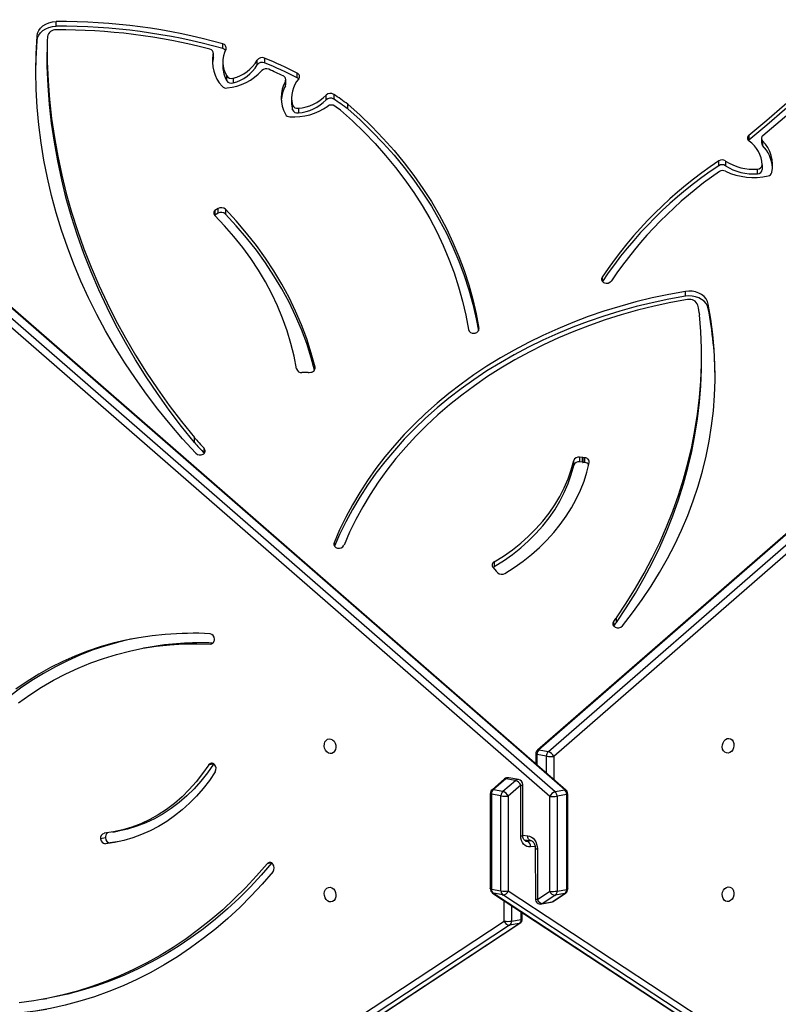
# Model space of a CAD drawing. Units: centimetres. Extents: x 16471 to 19990, y -1701 to 291.
# Drawn here: x 18010 to 18053, y -955 to -899 of the extents above; entities that cross this region are included whole.
import ezdxf

# ---------------------------------------------------------------- set-up
doc = ezdxf.new("R2010")
doc.units = ezdxf.units.CM
doc.layers.add('VP-DIM', color=7, linetype='Continuous')
doc.layers.add('VP-EQ', color=7, linetype='Continuous', true_color=0x8a3492)
doc.dimstyles.new('Strefa', dxfattribs={"dimtxt": 14, "dimasz": 20, "dimexe": 20, "dimexo": 50, "dimgap": 20, "dimtad": 0, "dimdec": 0, "dimzin": 0, "dimdsep": 46, "dimtxsty": 'Standard', "dimcen": 0.09, "dimadec": 0, "dimazin": 0, "dimtfac": 1, "dimtdec": 4, "dimtofl": 0, "dimtmove": 0, "dimatfit": 3, "dimfxl": 70, "dimfxlon": 1, "dimtolj": 1, "dimtzin": 0, "dimarcsym": 0})

# ---------------------------------------------------------------- blocks, each defined once
blk = doc.blocks.new('*D24')
at = {"layer": 'Defpoints', "color": 0}
for p in [(19344.547, 91.744), (17817.112, -964.987), (19344.547, -1199.524)]:
    blk.add_point(p, dxfattribs=at)
at = {"layer": 'VP-DIM', "color": 0, "lineweight": -2}
for p, q in [((17817.112, -8.256), (17817.112, 141.744)), ((19344.547, -8.256), (19344.547, 141.744)), ((17867.112, 91.744), (18547.175, 91.744)), ((19294.547, 91.744), (18682.175, 91.744))]:
    blk.add_line(p, q, dxfattribs=at)
at = {"layer": 'VP-DIM', "color": 0}
for points in [[(17867.112, 100.078), (17867.112, 83.411), (17817.112, 91.744)], [(19294.547, 83.411), (19294.547, 100.078), (19344.547, 91.744)]]:
    blk.add_solid(points, dxfattribs=at)
at = {"layer": 'VP-DIM', "color": 0, "insert": (18614.675, 91.744), "char_height": 30, "attachment_point": 5}
blk.add_mtext('\\A1;1530', dxfattribs=at)
blk = doc.blocks.new('*D25')
at = {"layer": 'Defpoints', "color": 0}
for p in [(19451.166, 240.739), (17614.2, -863.383), (19451.166, -1200.227)]:
    blk.add_point(p, dxfattribs=at)
at = {"layer": 'VP-DIM', "color": 0, "lineweight": -2}
for p, q in [((17614.2, 140.739), (17614.2, 290.739)), ((19451.166, 140.739), (19451.166, 290.739)), ((17664.2, 240.739), (18570.619, 240.739)), ((19401.166, 240.739), (18710.619, 240.739))]:
    blk.add_line(p, q, dxfattribs=at)
at = {"layer": 'VP-DIM', "color": 0}
for points in [[(17664.2, 249.072), (17664.2, 232.405), (17614.2, 240.739)], [(19401.166, 232.405), (19401.166, 249.072), (19451.166, 240.739)]]:
    blk.add_solid(points, dxfattribs=at)
at = {"layer": 'VP-DIM', "color": 0, "insert": (18640.619, 240.739), "char_height": 30, "attachment_point": 5}
blk.add_mtext('\\A1;1837', dxfattribs=at)
blk = doc.blocks.new('3241_s')
at = {"layer": 'VP-EQ', "color": 7, "linetype": 'Continuous', "lineweight": 25}
for p, q in [((41134.124, 34756.446), (41072.73, 34796.806)), ((41073.038, 34797.04), (41134.431, 34756.68)), ((41134.981, 34756.582), (41073.588, 34796.941)), ((41135.022, 34756.566), (41073.629, 34796.925)), ((41189.664, 34795.292), (41133.457, 34758.302)), ((41189.705, 34795.308), (41133.498, 34758.319)), ((41134.048, 34758.417), (41190.255, 34795.407)), ((41190.562, 34795.173), (41134.356, 34758.183)), ((41160.863, 34762.667), (41160.588, 34762.618)), ((41133.498, 34758.319), (41134.048, 34758.417)), ((41133.322, 34758.052), (41133.322, 34757.683)), ((41133.935, 34758.176), (41133.385, 34758.077)), ((41131.438, 34756.699), (41132.15, 34757.168)), ((41132.15, 34757.168), (41131.6, 34757.069)), ((41132.221, 34757.196), (41131.67, 34757.098)), ((41131.558, 34757.053), (41130.846, 34756.584)), ((41131.6, 34757.069), (41130.888, 34756.601)), ((41130.888, 34756.601), (41131.438, 34756.699)), ((41132.457, 34756.934), (41131.745, 34756.465)), ((41132.458, 34754.031), (41132.457, 34756.934)), ((41132.575, 34753.998), (41132.574, 34756.901)), ((41134.431, 34756.68), (41134.981, 34756.582)), ((41130.711, 34756.334), (41130.713, 34750.889)), ((41131.324, 34756.458), (41130.774, 34756.359)), ((41130.774, 34756.359), (41130.776, 34750.914)), ((41131.326, 34751.013), (41131.324, 34756.458)), ((41131.745, 34756.465), (41131.747, 34751.02)), ((41134.125, 34751.001), (41134.124, 34756.446)), ((41134.545, 34756.439), (41134.546, 34750.994)), ((41135.095, 34756.34), (41134.545, 34756.439)), ((41135.096, 34750.895), (41135.095, 34756.34)), ((41135.158, 34750.87), (41135.157, 34756.315)), ((41156.956, 34753.686), (41157.231, 34753.735)), ((41133.222, 34753.505), (41132.86, 34753.544)), ((41133.295, 34753.251), (41133.296, 34750.348)), ((41133.412, 34753.284), (41133.412, 34750.38)), ((41156.562, 34753.633), (41156.956, 34753.686)), ((41157.231, 34753.407), (41157.506, 34753.457)), ((41156.805, 34753.068), (41156.53, 34753.019)), ((41130.776, 34750.914), (41131.326, 34751.013)), ((41131.747, 34751.02), (41193.121, 34697.559)), ((41133.412, 34750.38), (41134.125, 34751.001)), ((41134.546, 34750.994), (41135.096, 34750.895)), ((41130.816, 34750.663), (41192.19, 34697.201)), ((41131.44, 34750.747), (41130.889, 34750.648)), ((41130.889, 34750.648), (41192.264, 34697.187)), ((41192.814, 34697.286), (41131.44, 34750.747)), ((41134.432, 34750.728), (41133.72, 34750.107)), ((41134.27, 34750.009), (41134.982, 34750.63)), ((41134.343, 34750.023), (41135.055, 34750.644)), ((41134.982, 34750.63), (41134.432, 34750.728)), ((41133.543, 34750.052), (41134.093, 34749.954)), ((41133.72, 34750.107), (41134.27, 34750.009)), ((41151.035, 34749.165), (41151.31, 34749.214)), ((41075.272, 34699.73), (41131.513, 34748.725)), ((41131.934, 34748.718), (41132.483, 34748.62)), ((41132.546, 34748.594), (41132.546, 34749.156)), ((41151.026, 34749.152), (41151.035, 34749.165)), ((41131.82, 34748.452), (41075.579, 34699.457)), ((41076.129, 34699.358), (41132.37, 34748.354)), ((41076.203, 34699.372), (41132.443, 34748.368)), ((41132.37, 34748.354), (41131.82, 34748.452)), ((41154.773, 34742.469), (41155.048, 34742.518)), ((41127.917, 34741.039), (41127.917, 34740.767)), ((41134.825, 34738.088), (41134.742, 34738.18)), ((41135.001, 34737.891), (41134.827, 34738.089)), ((41134.933, 34737.561), (41134.933, 34737.832)), ((41129.733, 34731.869), (41129.846, 34731.855)), ((41129.733, 34731.869), (41129.733, 34731.597)), ((41129.846, 34731.584), (41129.846, 34731.855)), ((41129.873, 34731.852), (41130.033, 34731.832)), ((41129.873, 34731.852), (41129.873, 34731.581)), ((41130.033, 34731.56), (41130.033, 34731.832)), ((41130.375, 34732.025), (41130.375, 34731.753)), ((41129.733, 34731.597), (41129.846, 34731.584)), ((41129.873, 34731.581), (41130.033, 34731.56)), ((41151.564, 34731.327), (41151.57, 34731.319)), ((41151.57, 34731.319), (41151.57, 34731.048)), ((41152.132, 34730.706), (41152.132, 34730.435)), ((41145.546, 34726.694), (41145.45, 34726.68)), ((41123.04, 34725.962), (41123.041, 34725.691)), ((41122.656, 34723.04), (41122.656, 34722.768)), ((41123.968, 34722.316), (41123.968, 34722.045)), ((41150.35, 34717.331), (41150.35, 34717.603)), ((41150.773, 34717.561), (41150.953, 34717.674)), ((41150.953, 34717.403), (41150.953, 34717.674)), ((41151.002, 34717.443), (41151.002, 34717.625)), ((41150.773, 34717.561), (41150.773, 34717.29)), ((41150.773, 34717.29), (41150.953, 34717.403)), ((41119.561, 34714.78), (41119.561, 34715.051)), ((41119.833, 34715.292), (41119.833, 34715.021)), ((41121.662, 34714.561), (41121.661, 34714.832)), ((41122.049, 34714.832), (41122.049, 34714.56)), ((41119.541, 34713.397), (41119.541, 34713.668)), ((41119.6, 34713.255), (41119.6, 34713.526)), ((41120.33, 34713.354), (41120.358, 34713.382)), ((41120.33, 34713.083), (41120.33, 34713.354)), ((41143.329, 34711.574), (41143.329, 34711.302)), ((41146.164, 34711.534), (41146.164, 34711.806)), ((41146.497, 34711.62), (41146.497, 34711.348)), ((41144.138, 34710.737), (41144.138, 34711.008)), ((41144.572, 34711.051), (41144.572, 34710.779)), ((41146.554, 34710.929), (41146.554, 34711.2)), ((41146.913, 34710.248), (41146.913, 34709.977)), ((41146.235, 34709.783), (41146.235, 34709.512)), ((41146.889, 34710.155), (41146.889, 34709.884)), ((41149.903, 34709.809), (41149.903, 34710.08)), ((41150.277, 34709.953), (41150.277, 34709.682)), ((41150.497, 34708.872), (41150.496, 34709.143)), ((41148.116, 34708.657), (41148.115, 34708.928)), ((41148.526, 34709.047), (41148.526, 34708.776)), ((41151.038, 34708.642), (41151.038, 34708.371)), ((41151.043, 34708.687), (41151.043, 34708.416)), ((41150.505, 34708.112), (41150.505, 34707.841)), ((41160.577, 34708.051), (41160.576, 34708.322)), ((41161.154, 34707.664), (41161.154, 34707.392)), ((41160.065, 34706.832), (41160.066, 34706.561))]:
    blk.add_line(p, q, dxfattribs=at)
at = {"layer": 'VP-EQ', "color": 8, "linetype": 'Continuous', "lineweight": 25}
for p, q in [((41133.385, 34758.077), (41133.385, 34757.642)), ((41133.935, 34757.28), (41133.935, 34758.176)), ((41134.356, 34758.183), (41134.356, 34757.004)), ((41147.704, 34754.84), (41147.959, 34754.885)), ((41132.586, 34753.889), (41132.858, 34753.918)), ((41133.041, 34753.588), (41132.803, 34753.562)), ((41133.295, 34753.248), (41133.012, 34753.278)), ((41133.157, 34753.567), (41133.041, 34753.588)), ((41131.513, 34748.725), (41131.513, 34750.056)), ((41131.933, 34749.689), (41131.934, 34748.718)), ((41132.483, 34748.62), (41132.483, 34749.21)), ((41151.209, 34742.284), (41151.125, 34742.269)), ((41128.084, 34740.976), (41128.084, 34741.236)), ((41144.119, 34736.466), (41144.119, 34736.614)), ((41145.209, 34726.49), (41145.209, 34726.399)), ((41135.82, 34724.238), (41135.82, 34724.178)), ((41128.742, 34721.221), (41128.742, 34721.443))]:
    blk.add_line(p, q, dxfattribs=at)
at = {"layer": 'VP-EQ', "color": 7, "linetype": 'Continuous', "lineweight": 25, "flags": 128}
for points in [[(41147.616, 34755.333), (41148.234, 34756.049), (41148.873, 34756.736), (41149.531, 34757.394), (41150.209, 34758.022), (41150.905, 34758.619), (41151.619, 34759.185), (41152.349, 34759.719), (41153.095, 34760.22), (41153.856, 34760.688), (41154.632, 34761.123), (41155.421, 34761.523), (41156.222, 34761.889), (41157.035, 34762.22), (41157.859, 34762.516), (41158.692, 34762.776), (41159.534, 34763), (41160.385, 34763.188), (41161.242, 34763.339), (41162.105, 34763.454), (41162.973, 34763.532)], [(41147.959, 34754.885), (41148.566, 34755.588), (41149.193, 34756.263), (41149.84, 34756.909), (41150.505, 34757.525), (41151.189, 34758.112), (41151.889, 34758.668), (41152.606, 34759.192), (41153.339, 34759.684), (41154.087, 34760.144), (41154.848, 34760.571), (41155.623, 34760.964), (41156.41, 34761.323), (41157.208, 34761.648), (41158.017, 34761.939), (41158.835, 34762.194), (41159.662, 34762.414), (41160.497, 34762.598), (41161.339, 34762.747), (41162.187, 34762.86)], [(41147.684, 34754.836), (41148.291, 34755.539), (41148.918, 34756.213), (41149.565, 34756.859), (41150.23, 34757.476), (41150.914, 34758.063), (41151.614, 34758.618), (41152.331, 34759.143), (41153.064, 34759.635), (41153.812, 34760.095), (41154.573, 34760.521), (41155.348, 34760.915), (41156.135, 34761.274), (41156.933, 34761.599), (41157.742, 34761.889), (41158.56, 34762.145), (41159.387, 34762.365), (41160.222, 34762.549), (41160.588, 34762.618)], [(41162.218, 34745.655), (41161.562, 34745.191), (41160.891, 34744.758), (41160.205, 34744.359), (41159.506, 34743.993), (41158.794, 34743.661), (41158.071, 34743.364), (41157.337, 34743.101), (41156.594, 34742.873), (41155.842, 34742.681), (41155.083, 34742.525), (41154.317, 34742.404), (41153.546, 34742.32), (41152.77, 34742.272), (41151.991, 34742.26), (41151.209, 34742.284)], [(41121.518, 34756.215), (41121.419, 34756.223), (41121.329, 34756.268), (41121.255, 34756.345), (41121.205, 34756.449), (41121.183, 34756.569), (41121.19, 34756.695), (41121.227, 34756.815), (41121.289, 34756.92), (41121.372, 34757), (41121.468, 34757.047), (41121.568, 34757.058), (41121.664, 34757.031), (41121.747, 34756.969), (41121.809, 34756.878), (41121.846, 34756.765), (41121.854, 34756.64), (41121.831, 34756.516), (41121.781, 34756.402), (41121.708, 34756.308), (41121.617, 34756.244), (41121.518, 34756.215)], [(41144.345, 34756.237), (41144.246, 34756.266), (41144.156, 34756.33), (41144.082, 34756.424), (41144.032, 34756.538), (41144.01, 34756.662), (41144.017, 34756.787), (41144.054, 34756.899), (41144.116, 34756.991), (41144.199, 34757.053), (41144.295, 34757.079), (41144.395, 34757.069), (41144.491, 34757.022), (41144.574, 34756.942), (41144.636, 34756.837), (41144.673, 34756.717), (41144.68, 34756.591), (41144.658, 34756.471), (41144.608, 34756.367), (41144.535, 34756.29), (41144.444, 34756.245), (41144.345, 34756.237)], [(41153.799, 34741.741), (41154.559, 34741.811), (41155.314, 34741.917), (41156.063, 34742.058), (41156.805, 34742.233), (41157.539, 34742.444), (41158.264, 34742.69), (41158.979, 34742.97), (41159.683, 34743.283), (41160.375, 34743.63), (41161.054, 34744.011), (41161.719, 34744.423), (41162.37, 34744.868)], [(41155.419, 34741.934), (41155.787, 34742.008), (41156.53, 34742.184), (41157.263, 34742.395), (41157.988, 34742.64), (41158.703, 34742.92), (41159.407, 34743.234), (41160.1, 34743.581), (41160.779, 34743.961), (41161.444, 34744.374), (41162.095, 34744.819), (41162.73, 34745.295)], [(41133.012, 34753.278), (41132.904, 34753.303), (41132.8, 34753.354), (41132.704, 34753.428), (41132.62, 34753.523), (41132.551, 34753.636), (41132.5, 34753.761), (41132.469, 34753.894), (41132.458, 34754.031)], [(41132.858, 34753.918), (41132.966, 34753.916), (41133.07, 34753.888), (41133.166, 34753.834), (41133.25, 34753.757), (41133.319, 34753.659), (41133.37, 34753.545), (41133.401, 34753.418), (41133.412, 34753.284)], [(41150.932, 34749.614), (41151.269, 34750.104), (41151.628, 34750.569), (41152.009, 34751.007), (41152.409, 34751.416), (41152.828, 34751.796), (41153.264, 34752.145), (41153.717, 34752.462), (41154.185, 34752.747), (41154.667, 34752.999), (41155.161, 34753.217), (41155.666, 34753.4), (41156.18, 34753.547), (41156.702, 34753.659), (41157.231, 34753.735)], [(41151.035, 34749.165), (41151.382, 34749.667), (41151.753, 34750.141), (41152.147, 34750.584), (41152.563, 34750.996), (41153, 34751.375), (41153.455, 34751.72), (41153.927, 34752.029), (41154.416, 34752.302), (41154.918, 34752.537), (41155.433, 34752.735), (41155.959, 34752.893), (41156.494, 34753.012), (41156.53, 34753.019)], [(41151.31, 34749.214), (41151.657, 34749.716), (41152.028, 34750.19), (41152.422, 34750.634), (41152.838, 34751.046), (41153.275, 34751.424), (41153.73, 34751.769), (41154.202, 34752.078), (41154.691, 34752.351), (41155.194, 34752.587), (41155.709, 34752.784), (41156.235, 34752.943), (41156.769, 34753.062), (41157.312, 34753.141)], [(41121.519, 34748.539), (41121.618, 34748.531), (41121.708, 34748.486), (41121.782, 34748.408), (41121.832, 34748.305), (41121.855, 34748.185), (41121.847, 34748.059), (41121.81, 34747.939), (41121.748, 34747.834), (41121.665, 34747.754), (41121.569, 34747.707), (41121.469, 34747.696), (41121.373, 34747.723), (41121.29, 34747.785), (41121.228, 34747.876), (41121.191, 34747.989), (41121.183, 34748.114), (41121.206, 34748.238), (41121.256, 34748.352), (41121.329, 34748.445), (41121.42, 34748.51), (41121.519, 34748.539)], [(41144.347, 34748.561), (41144.446, 34748.532), (41144.537, 34748.468), (41144.61, 34748.374), (41144.66, 34748.26), (41144.683, 34748.136), (41144.675, 34748.011), (41144.639, 34747.899), (41144.576, 34747.807), (41144.493, 34747.745), (41144.398, 34747.718), (41144.298, 34747.729), (41144.202, 34747.776), (41144.119, 34747.856), (41144.056, 34747.961), (41144.02, 34748.081), (41144.012, 34748.207), (41144.034, 34748.327), (41144.084, 34748.431), (41144.158, 34748.508), (41144.248, 34748.553), (41144.347, 34748.561)], [(41127.58, 34741.235), (41126.999, 34740.49), (41126.449, 34739.731), (41125.931, 34738.957), (41125.445, 34738.169), (41124.992, 34737.37), (41124.572, 34736.559), (41124.187, 34735.737), (41123.835, 34734.906), (41123.518, 34734.066), (41123.236, 34733.218), (41122.99, 34732.362), (41122.779, 34731.501), (41122.604, 34730.635), (41122.464, 34729.765), (41122.361, 34728.892), (41122.294, 34728.016), (41122.264, 34727.139), (41122.27, 34726.262), (41122.312, 34725.385), (41122.39, 34724.51), (41122.505, 34723.637), (41122.656, 34722.768)], [(41127.917, 34741.039), (41127.356, 34740.201), (41126.828, 34739.351), (41126.333, 34738.487), (41125.871, 34737.613), (41125.443, 34736.727), (41125.049, 34735.831), (41124.689, 34734.927), (41124.364, 34734.013), (41124.074, 34733.093), (41123.82, 34732.166), (41123.601, 34731.233), (41123.418, 34730.295), (41123.271, 34729.353), (41123.16, 34728.408), (41123.085, 34727.461), (41123.046, 34726.512), (41123.04, 34725.962)], [(41127.917, 34740.767), (41127.357, 34739.93), (41126.829, 34739.079), (41126.333, 34738.216), (41125.871, 34737.341), (41125.443, 34736.456), (41125.049, 34735.56), (41124.689, 34734.655), (41124.364, 34733.742), (41124.074, 34732.822), (41123.82, 34731.894), (41123.601, 34730.961), (41123.418, 34730.023), (41123.271, 34729.082), (41123.16, 34728.137), (41123.085, 34727.189), (41123.046, 34726.241), (41123.044, 34725.292), (41123.078, 34724.343), (41123.149, 34723.395)], [(41134.317, 34738.231), (41133.786, 34737.89), (41133.278, 34737.527), (41132.795, 34737.143), (41132.339, 34736.739), (41131.911, 34736.317), (41131.511, 34735.876), (41131.142, 34735.419), (41130.804, 34734.947), (41130.499, 34734.461), (41130.226, 34733.962), (41129.987, 34733.453), (41129.783, 34732.934), (41129.614, 34732.408), (41129.481, 34731.875)], [(41134.933, 34737.832), (41134.401, 34737.499), (41133.893, 34737.143), (41133.412, 34736.763), (41132.96, 34736.362), (41132.537, 34735.941), (41132.145, 34735.501), (41131.786, 34735.043), (41131.461, 34734.57), (41131.171, 34734.083), (41130.916, 34733.583), (41130.698, 34733.072), (41130.517, 34732.552), (41130.375, 34732.025)], [(41134.933, 34737.561), (41134.401, 34737.228), (41133.893, 34736.871), (41133.412, 34736.492), (41132.96, 34736.091), (41132.537, 34735.669), (41132.146, 34735.229), (41131.787, 34734.772), (41131.461, 34734.299), (41131.171, 34733.811), (41130.916, 34733.311), (41130.698, 34732.801), (41130.518, 34732.281), (41130.375, 34731.753)], [(41134.933, 34737.832), (41134.976, 34737.863), (41135.002, 34737.889)], [(41123.845, 34722.513), (41124.81, 34722.689), (41125.766, 34722.894), (41126.712, 34723.128), (41127.646, 34723.39), (41128.568, 34723.679), (41129.475, 34723.996), (41130.366, 34724.339), (41131.241, 34724.709), (41132.098, 34725.105), (41132.935, 34725.527), (41133.752, 34725.973), (41134.548, 34726.443), (41135.321, 34726.936), (41136.07, 34727.453), (41136.795, 34727.991), (41137.494, 34728.551), (41138.165, 34729.131), (41138.81, 34729.731), (41139.425, 34730.349), (41140.011, 34730.986), (41140.567, 34731.64), (41141.092, 34732.309), (41141.585, 34732.995), (41142.045, 34733.694), (41142.472, 34734.406), (41142.865, 34735.131), (41143.224, 34735.867), (41143.548, 34736.614)], [(41123.968, 34722.316), (41124.921, 34722.49), (41125.866, 34722.691), (41126.8, 34722.919), (41127.724, 34723.174), (41128.636, 34723.455), (41129.535, 34723.763), (41130.418, 34724.096), (41131.287, 34724.455), (41132.138, 34724.839), (41132.971, 34725.247), (41133.786, 34725.678), (41134.58, 34726.133), (41135.353, 34726.611), (41136.104, 34727.11), (41136.832, 34727.631), (41137.535, 34728.172), (41138.214, 34728.734), (41138.867, 34729.315), (41139.493, 34729.914), (41140.091, 34730.53), (41140.661, 34731.164), (41141.202, 34731.814), (41141.713, 34732.479), (41142.194, 34733.158), (41142.643, 34733.851), (41143.061, 34734.556), (41143.446, 34735.272), (41143.799, 34736), (41144.089, 34736.665)], [(41123.968, 34722.045), (41124.921, 34722.218), (41125.866, 34722.419), (41126.801, 34722.647), (41127.725, 34722.902), (41128.636, 34723.184), (41129.535, 34723.492), (41130.419, 34723.825), (41131.287, 34724.184), (41132.138, 34724.567), (41132.971, 34724.975), (41133.786, 34725.407), (41134.58, 34725.862), (41135.353, 34726.339), (41136.104, 34726.839), (41136.832, 34727.359), (41137.536, 34727.901), (41138.214, 34728.462), (41138.867, 34729.043), (41139.493, 34729.642), (41140.091, 34730.259), (41140.661, 34730.893), (41141.202, 34731.542), (41141.713, 34732.207), (41142.194, 34732.887), (41142.643, 34733.579), (41143.061, 34734.284), (41143.447, 34735.001), (41143.799, 34735.728), (41144.119, 34736.466)], [(41152.051, 34731.334), (41152.803, 34730.508), (41153.526, 34729.665), (41154.219, 34728.807), (41154.882, 34727.933), (41155.514, 34727.046), (41156.115, 34726.144), (41156.684, 34725.23), (41157.222, 34724.303), (41157.727, 34723.365), (41158.199, 34722.416), (41158.638, 34721.456), (41159.043, 34720.488), (41159.415, 34719.511), (41159.752, 34718.526), (41160.055, 34717.534), (41160.323, 34716.535), (41160.557, 34715.531), (41160.755, 34714.522), (41160.918, 34713.51), (41161.046, 34712.494), (41161.139, 34711.475), (41161.196, 34710.455), (41161.217, 34709.434), (41161.203, 34708.413), (41161.154, 34707.392)], [(41152.132, 34730.706), (41152.87, 34729.788), (41153.578, 34728.855), (41154.253, 34727.907), (41154.897, 34726.945), (41155.508, 34725.97), (41156.086, 34724.982), (41156.63, 34723.982), (41157.141, 34722.97), (41157.617, 34721.948), (41158.059, 34720.916), (41158.466, 34719.875), (41158.838, 34718.826), (41159.174, 34717.769), (41159.475, 34716.705), (41159.74, 34715.635), (41159.968, 34714.56), (41160.161, 34713.481), (41160.317, 34712.397), (41160.436, 34711.311), (41160.519, 34710.223), (41160.566, 34709.133), (41160.576, 34708.322)], [(41160.576, 34707.771), (41160.566, 34708.861), (41160.52, 34709.951), (41160.437, 34711.04), (41160.317, 34712.126), (41160.161, 34713.209), (41159.969, 34714.289), (41159.74, 34715.364), (41159.475, 34716.434), (41159.174, 34717.498), (41158.838, 34718.555), (41158.466, 34719.604), (41158.059, 34720.645), (41157.617, 34721.677), (41157.141, 34722.699), (41156.63, 34723.71), (41156.086, 34724.71), (41155.508, 34725.699), (41154.897, 34726.674), (41154.254, 34727.636), (41153.578, 34728.584), (41152.871, 34729.517), (41152.132, 34730.435)], [(41145.209, 34726.399), (41145.429, 34725.581), (41145.689, 34724.77), (41145.988, 34723.968), (41146.325, 34723.175), (41146.701, 34722.394), (41147.115, 34721.625), (41147.566, 34720.87), (41148.053, 34720.129), (41148.576, 34719.403), (41149.133, 34718.694), (41149.725, 34718.003), (41150.35, 34717.331)], [(41145.237, 34726.555), (41145.429, 34725.852), (41145.689, 34725.041), (41145.988, 34724.239), (41146.325, 34723.447), (41146.701, 34722.666), (41147.115, 34721.897), (41147.565, 34721.141), (41148.053, 34720.4), (41148.575, 34719.674), (41149.133, 34718.966), (41149.725, 34718.275), (41150.35, 34717.603)], [(41146.268, 34726.493), (41146.411, 34725.757), (41146.592, 34725.026), (41146.811, 34724.301), (41147.067, 34723.585), (41147.36, 34722.877), (41147.69, 34722.179), (41148.055, 34721.494), (41148.456, 34720.82), (41148.891, 34720.161), (41149.359, 34719.516), (41149.861, 34718.887), (41150.395, 34718.276), (41150.96, 34717.682)], [(41143.329, 34711.302), (41142.621, 34711.936), (41141.943, 34712.59), (41141.295, 34713.263), (41140.678, 34713.955), (41140.093, 34714.664), (41139.541, 34715.39), (41139.023, 34716.132), (41138.539, 34716.888), (41138.09, 34717.657), (41137.677, 34718.44), (41137.3, 34719.234), (41136.959, 34720.038), (41136.656, 34720.852), (41136.39, 34721.673), (41136.162, 34722.503), (41135.972, 34723.338), (41135.82, 34724.178)], [(41143.329, 34711.574), (41142.621, 34712.207), (41141.943, 34712.861), (41141.294, 34713.535), (41140.678, 34714.226), (41140.093, 34714.936), (41139.541, 34715.662), (41139.023, 34716.403), (41138.539, 34717.159), (41138.09, 34717.929), (41137.677, 34718.711), (41137.3, 34719.505), (41136.959, 34720.309), (41136.656, 34721.123), (41136.39, 34721.945), (41136.162, 34722.774), (41135.972, 34723.609), (41135.843, 34724.305)], [(41143.754, 34711.641), (41143.062, 34712.262), (41142.399, 34712.902), (41141.766, 34713.56), (41141.163, 34714.237), (41140.591, 34714.931), (41140.052, 34715.641), (41139.546, 34716.367), (41139.073, 34717.107), (41138.634, 34717.86), (41138.231, 34718.625), (41137.862, 34719.401), (41137.529, 34720.188), (41137.233, 34720.984), (41136.973, 34721.788), (41136.75, 34722.599), (41136.564, 34723.416), (41136.416, 34724.238)], [(41122.656, 34723.04), (41122.704, 34722.886), (41122.785, 34722.742), (41122.898, 34722.613), (41123.038, 34722.501), (41123.201, 34722.411), (41123.381, 34722.346), (41123.573, 34722.308), (41123.771, 34722.298), (41123.968, 34722.316)], [(41122.656, 34722.768), (41122.704, 34722.615), (41122.785, 34722.471), (41122.898, 34722.341), (41123.038, 34722.229), (41123.201, 34722.14), (41123.381, 34722.074), (41123.574, 34722.036), (41123.771, 34722.026), (41123.968, 34722.045)], [(41150.953, 34717.674), (41150.96, 34717.679), (41150.962, 34717.681)], [(41119.519, 34713.091), (41118.541, 34712.26), (41117.56, 34711.432), (41116.577, 34710.605), (41115.591, 34709.781), (41114.602, 34708.958), (41113.61, 34708.138), (41112.615, 34707.32), (41111.618, 34706.505)], [(41120.33, 34713.354), (41119.305, 34712.482), (41118.278, 34711.612), (41117.247, 34710.744), (41116.213, 34709.879), (41115.176, 34709.016), (41114.136, 34708.155), (41113.093, 34707.297), (41112.047, 34706.441)], [(41120.33, 34713.083), (41119.306, 34712.21), (41118.278, 34711.34), (41117.247, 34710.473), (41116.213, 34709.607), (41115.176, 34708.745), (41114.136, 34707.884), (41113.093, 34707.026), (41112.047, 34706.17)], [(41161.217, 34709.483), (41161.203, 34708.684), (41161.154, 34707.664)], [(41151.038, 34708.642), (41151.038, 34708.644), (41151.043, 34708.687)], [(41151.043, 34708.687), (41151.085, 34708.928), (41151.092, 34709.008)], [(41161.154, 34707.664), (41161.123, 34707.5), (41161.055, 34707.344), (41160.951, 34707.201), (41160.816, 34707.076), (41160.653, 34706.974), (41160.47, 34706.897), (41160.271, 34706.849), (41160.065, 34706.832)], [(41161.154, 34707.392), (41161.123, 34707.229), (41161.055, 34707.073), (41160.951, 34706.93), (41160.816, 34706.805), (41160.654, 34706.702), (41160.47, 34706.626), (41160.272, 34706.578), (41160.066, 34706.561)]]:
    blk.add_lwpolyline(points, dxfattribs=at)
at = {"layer": 'VP-EQ', "color": 8, "linetype": 'Continuous', "lineweight": 25, "flags": 128}
for points in [[(41133.457, 34758.302), (41133.465, 34758.307), (41133.498, 34758.319)], [(41133.385, 34758.077), (41133.353, 34758.07), (41133.332, 34758.063), (41133.323, 34758.055), (41133.322, 34758.052)], [(41132.221, 34757.196), (41132.207, 34757.193), (41132.15, 34757.168)], [(41130.846, 34756.584), (41130.854, 34756.589), (41130.888, 34756.601)], [(41131.6, 34757.069), (41131.566, 34757.058), (41131.558, 34757.053)], [(41131.67, 34757.098), (41131.657, 34757.095), (41131.6, 34757.069)], [(41134.981, 34756.582), (41135.015, 34756.57), (41135.022, 34756.566)], [(41130.711, 34756.334), (41130.712, 34756.337), (41130.722, 34756.345), (41130.743, 34756.352), (41130.774, 34756.359)], [(41135.095, 34756.34), (41135.126, 34756.333), (41135.147, 34756.326), (41135.157, 34756.318), (41135.157, 34756.315)], [(41132.864, 34753.543), (41132.864, 34753.543), (41132.899, 34753.533), (41132.93, 34753.511), (41132.958, 34753.479), (41132.981, 34753.438), (41132.998, 34753.39), (41133.009, 34753.336), (41133.012, 34753.278)], [(41133.113, 34753.585), (41133.103, 34753.587), (41133.041, 34753.588)], [(41130.776, 34750.914), (41130.744, 34750.907), (41130.723, 34750.9), (41130.714, 34750.892), (41130.713, 34750.889)], [(41135.158, 34750.87), (41135.157, 34750.873), (41135.148, 34750.881), (41135.127, 34750.888), (41135.096, 34750.895)], [(41132.483, 34748.62), (41132.515, 34748.613), (41132.535, 34748.605), (41132.545, 34748.597), (41132.546, 34748.594)]]:
    blk.add_lwpolyline(points, dxfattribs=at)
at = {"layer": 'VP-EQ', "color": 7, "linetype": 'Continuous', "lineweight": 25}
for centre, radius, start, end in [((41164.146, 34742.267), 21.26, 72.3892, 99.5489), ((41133.622, 34758.052), 0.3, 123.3489, 180.0171), ((41133.669, 34758.091), 0.285, 126.8604, 182.7483), ((41134.219, 34758.19), 0.285, 126.8546, 182.7541), ((41134.027, 34758.07), 0.348, 18.984, 86.4724), ((41134.177, 34756.439), 1.753, 84.1378, 97.9263), ((41132.129, 34756.821), 0.348, 18.984, 86.4724), ((41132.274, 34756.901), 0.3, 0.0171, 100.1696), ((41131.011, 34756.334), 0.3, 123.3489, 180.0171), ((41131.058, 34756.373), 0.285, 126.8679, 182.7778), ((41131.609, 34756.471), 0.285, 126.8604, 182.7483), ((41131.417, 34756.353), 0.347, 18.964, 86.4924), ((41131.723, 34756.802), 0.3, 100.1696, 123.3489), ((41134.453, 34756.333), 0.348, 93.57, 161.0417), ((41134.261, 34756.452), 0.285, 357.2524, 53.176), ((41134.811, 34756.354), 0.285, 357.2862, 53.188), ((41134.857, 34756.315), 0.3, 0.0067, 56.6796), ((41131.566, 34754.719), 1.756, 84.1474, 97.9167), ((41134.304, 34754.702), 1.754, 82.0959, 95.8784), ((41147.9, 34755.128), 0.351, 144.1568, 218.2719), ((41147.801, 34755.02), 0.208, 211.9741, 319.5501), ((41133.175, 34753.878), 0.32, 172.9127, 245.1909), ((41157.222, 34753.452), 0.284, 0.9982, 88.2817), ((41156.947, 34753.402), 0.284, 0.9879, 88.2822), ((41156.941, 34753.357), 0.294, 305.1734, 9.9209), ((41157.249, 34753.397), 0.263, 283.6799, 13.0471), ((41131.131, 34750.909), 0.355, 179.184, 227.1511), ((41131.568, 34749.269), 1.761, 84.1681, 97.8965), ((41131.682, 34751.008), 0.356, 179.186, 227.1416), ((41131.269, 34751.248), 0.529, 288.8133, 334.519), ((41134.304, 34749.248), 1.762, 82.1292, 95.8452), ((41134.603, 34751.229), 0.529, 205.5059, 251.1818), ((41134.19, 34750.989), 0.356, 312.8668, 0.813), ((41131.013, 34750.889), 0.3, 180.0171, 228.9418), ((41133.596, 34750.348), 0.3, 180.0067, 259.8508), ((41133.89, 34750.608), 0.529, 205.5121, 251.1855), ((41134.74, 34750.89), 0.356, 312.8914, 0.8158), ((41134.858, 34750.87), 0.3, 311.0619, 0.0067), ((41134.146, 34750.249), 0.3, 259.8508, 311.0619), ((41151.24, 34749.434), 0.356, 149.7599, 223.7252), ((41151.137, 34749.32), 0.203, 220.5082, 328.6853), ((41131.692, 34746.978), 1.757, 82.1085, 95.8659), ((41131.991, 34748.953), 0.529, 205.5121, 251.1855), ((41131.578, 34748.713), 0.356, 312.8633, 0.8091), ((41132.128, 34748.614), 0.356, 312.8771, 0.83), ((41132.246, 34748.594), 0.3, 311.0619, 0.0067), ((41151.847, 34758.826), 16.616, 267.3019, 280.1413), ((41151.225, 34742.039), 0.246, 93.7081, 188.5385), ((41151.285, 34741.986), 0.303, 176.9391, 259.4883), ((41127.834, 34741), 0.346, 61.8694, 137.2252), ((41127.916, 34741.108), 0.213, 321.7626, 67.8029), ((41152.161, 34758.745), 17.083, 266.874, 275.5013), ((41151.842, 34722.056), 30.541, 141.0703, 141.5718), ((41152.552, 34721.217), 31.45, 141.0775, 141.5646), ((41134.497, 34737.932), 0.349, 45.4432, 121.0326), ((41134.831, 34738.08), 0.00982, 113.4642, 126.3336), ((41134.842, 34737.751), 0.211, 295.5493, 41.2134), ((41143.83, 34736.463), 0.319, 72.9512, 151.7951), ((41143.894, 34736.535), 0.235, 342.8142, 82.9498), ((41129.732, 34731.85), 0.253, 174.4634, 270.0997), ((41129.758, 34732.172), 0.304, 214.9334, 265.2496), ((41129.64, 34730.036), 1.831, 82.6918, 83.5515), ((41130.092, 34732.126), 0.3, 258.5033, 340.2652), ((41130.093, 34731.855), 0.3, 258.5279, 340.2406), ((41129.584, 34729.333), 2.267, 82.6757, 83.3703), ((41151.723, 34731.193), 0.211, 116.3333, 223.5267), ((41124.164, 34705.642), 37.555, 41.8652, 43.1339), ((41151.809, 34731.082), 0.35, 46.2562, 120.8842), ((41124.096, 34705.31), 37.647, 41.8645, 43.1302), ((41143.575, 34727.12), 21.313, 180.4247, 191.0364), ((41145.456, 34726.431), 0.249, 91.5575, 187.3264), ((41145.6, 34726.326), 0.372, 89.6844, 98.32), ((41145.67, 34740.917), 14.219, 269.7274, 271.1813), ((41145.992, 34726.415), 0.287, 15.8535, 95.7352), ((41136.078, 34724.188), 0.258, 88.7994, 182.0752), ((41136.134, 34724.158), 0.292, 15.8852, 99.9739), ((41144.007, 34726.883), 21.148, 189.4934, 191.0173), ((41123.724, 34722.999), 0.501, 198.2674, 283.9662), ((41128.478, 34721.235), 0.338, 66.4719, 142.1502), ((41128.553, 34721.333), 0.22, 329.2654, 74.3839), ((41108.877, 34734.336), 23.238, 304.443, 326.3011), ((41108.872, 34734.768), 23.897, 303.4645, 326.178), ((41108.877, 34734.49), 23.89, 303.4626, 326.2587), ((41150.588, 34717.859), 0.35, 227.0422, 301.7794), ((41150.822, 34717.535), 0.202, 332.9127, 47.0591), ((41150.589, 34717.588), 0.35, 227.0422, 301.7794), ((41150.805, 34717.639), 0.278, 302.0352, 315.1227), ((41119.267, 34715.149), 0.269, 99.4638, 163.1547), ((41120.061, 34711.769), 3.74, 64.5898, 102.9601), ((41120.977, 34714.806), 2.012, 167.9138, 224.4622), ((41121.049, 34715.116), 2.09, 184.9634, 223.8419), ((41119.827, 34715.025), 0.268, 88.7475, 174.3398), ((41119.828, 34714.753), 0.267, 88.7264, 174.3497), ((41121.301, 34714.857), 1.742, 182.5395, 235.5106), ((41120.079, 34712.405), 2.897, 56.8967, 94.8635), ((41120.079, 34712.134), 2.897, 56.8926, 94.8676), ((41121.856, 34715.132), 0.357, 237.0697, 302.7753), ((41121.822, 34715.471), 0.359, 244.2579, 303.4593), ((41121.856, 34714.861), 0.358, 237.0923, 302.7668), ((41119.391, 34713.523), 0.209, 0.862, 44.0742), ((41119.394, 34713.254), 0.205, 307.5558, 44.0965), ((41120.201, 34713.247), 0.209, 308.1946, 56.8363), ((41146.452, 34708.592), 3.44, 86.6339, 124.9755), ((41146.652, 34711.721), 0.305, 31.4593, 89.761), ((41155.385, 34727.951), 20.337, 233.6418, 236.4231), ((41155.125, 34727.114), 19.201, 233.6872, 234.8821), ((41144.277, 34711.703), 0.356, 236.1495, 304.6818), ((41146.381, 34709.293), 2.522, 94.9354, 135.8196), ((41146.381, 34709.022), 2.522, 94.9354, 135.8196), ((41146.216, 34711.509), 0.301, 21.5433, 100.0971), ((41146.217, 34711.238), 0.301, 21.5433, 100.0971), ((41144.954, 34711.196), 1.6, 0.1368, 15.3458), ((41145.15, 34710.928), 2.003, 331.6541, 28.3919), ((41155.397, 34727.697), 20.357, 233.6455, 236.4239), ((41144.328, 34711.301), 0.349, 236.9629, 314.2688), ((41144.899, 34710.928), 1.652, 319.0494, 14.7427), ((41145.113, 34711.212), 2.041, 331.8351, 355.868), ((41144.329, 34711.029), 0.349, 236.9529, 314.2788), ((41147.087, 34710.155), 0.198, 151.7235, 179.7764), ((41150.56, 34707.261), 3.125, 95.614, 137.4416), ((41150.303, 34710.038), 0.336, 43.8434, 98.3597), ((41149.023, 34708.868), 2.07, 347.3817, 42.6779), ((41146.314, 34709.711), 0.214, 141.226, 248.5613), ((41146.356, 34710.027), 0.272, 220.9797, 243.7561), ((41156.607, 34730.091), 22.803, 242.9467, 248.1383), ((41147.11, 34709.884), 0.218, 154.6166, 249.7621), ((41156.644, 34729.672), 22.182, 244.3286, 246.6961), ((41150.446, 34707.921), 2.226, 104.1284, 149.6114), ((41150.446, 34707.65), 2.226, 104.1286, 149.6125), ((41150.005, 34709.767), 0.33, 34.5029, 108.1023), ((41150.006, 34709.495), 0.33, 34.4994, 108.1278), ((41148.86, 34709.135), 1.637, 0.2899, 29.9982), ((41148.884, 34708.872), 1.612, 333.5253, 30.1837), ((41156.613, 34729.833), 22.817, 242.9483, 248.1367), ((41148.01, 34709.616), 0.347, 245.9677, 315.7825), ((41148.25, 34709.232), 0.333, 246.2093, 326.2325), ((41148.25, 34708.961), 0.333, 246.2147, 326.2392), ((41150.541, 34708.068), 0.23, 158.3252, 261.1607), ((41150.579, 34708.396), 0.293, 219.595, 255.5021), ((41159.759, 34740.887), 34.056, 254.2339, 270.5162), ((41151.28, 34708.381), 0.24, 171.7296, 261.0185), ((41159.766, 34740.43), 33.392, 255.2121, 270.5042), ((41159.759, 34740.618), 34.059, 254.2349, 270.5157), ((41160.098, 34707.502), 0.464, 265.2434, 349.5181), ((41131.457, 34709.338), 29.161, 356.2237, 356.9192)]:
    blk.add_arc(centre, radius, start, end, dxfattribs=at)
at = {"layer": 'VP-EQ', "color": 8, "linetype": 'Continuous', "lineweight": 25}
for centre, radius, start, end in [((41132.471, 34756.759), 0.176, 54.1527, 94.4029), ((41132.471, 34753.854), 0.177, 54.2843, 94.3148), ((41133.398, 34753.109), 0.175, 85.5219, 125.9415), ((41130.867, 34750.729), 0.0835, 232.5522, 285.6602), ((41133.399, 34750.205), 0.176, 85.6059, 125.833), ((41135.004, 34750.71), 0.0834, 254.3945, 307.4486), ((41133.575, 34750.262), 0.212, 261.3918, 313.1718), ((41134.125, 34750.163), 0.212, 261.3864, 313.1772), ((41134.292, 34750.089), 0.0832, 254.3148, 307.5283), ((41132.392, 34748.434), 0.0832, 254.3148, 307.5283)]:
    blk.add_arc(centre, radius, start, end, dxfattribs=at)
at = {"layer": 'VP-EQ', "color": 7, "linetype": 'Continuous', "lineweight": 25}
for points, knots in [([(41132.86, 34753.544), (41132.853, 34753.545), (41132.831, 34753.548), (41132.786, 34753.566), (41132.725, 34753.611), (41132.665, 34753.681), (41132.615, 34753.774), (41132.584, 34753.878), (41132.575, 34753.954), (41132.575, 34753.993), (41132.575, 34753.998)], [0, 0, 0, 0, 0.0711489, 0.2276981, 0.3743958, 0.5301886, 0.6830842, 0.8353069, 0.9793807, 1, 1, 1, 1]), ([(41133.112, 34753.583), (41133.124, 34753.581), (41133.149, 34753.577), (41133.191, 34753.547), (41133.236, 34753.493), (41133.273, 34753.414), (41133.293, 34753.328), (41133.295, 34753.271), (41133.295, 34753.251)], [0, 0, 0, 0, 0.164829, 0.355958, 0.53127, 0.717412, 0.89726, 1, 1, 1, 1])]:
    blk.add_open_spline(points, degree=3, knots=knots, dxfattribs=at)
blk = doc.blocks.new('3241_2D__')
at = {"rotation": 179.9999999999998}
blk.add_blockref('3241_s', (59171.893, 33807.571), dxfattribs=at)

msp = doc.modelspace()

# ---------------------------------------------------------------- block references
at = {"layer": 'VP-EQ', "color": 0}
msp.add_blockref('3241_2D__', (0, 0), dxfattribs=at)

# ---------------------------------------------------------------- dimensions: what is measured, and where the dimension line sits
at = {"layer": 'VP-DIM', "color": 0}
dim = msp.add_linear_dim(base=(19451.166, 240.739), p1=(17614.2, -863.383), p2=(19451.166, -1200.227), dimstyle='Strefa', override={"dimtxt": 30, "dimasz": 50, "dimexe": 50, "dimexo": 80, "dimfxl": 100}, dxfattribs=at)
dim.commit()
dim.dimension.update_dxf_attribs({"geometry": '*D25', "text_midpoint": (18640.619, 240.739), "dimtype": 160})
dim = msp.add_linear_dim(base=(19344.547, 91.744), p1=(17817.112, -964.987), p2=(19344.547, -1199.524), text='1530', dimstyle='Strefa', override={"dimtxt": 30, "dimasz": 50, "dimexe": 50, "dimexo": 80, "dimfxl": 100}, dxfattribs=at)
dim.commit()
dim.dimension.update_dxf_attribs({"geometry": '*D24', "text_midpoint": (18614.675, 91.744), "dimtype": 160})

doc.saveas('drawing.dxf')
